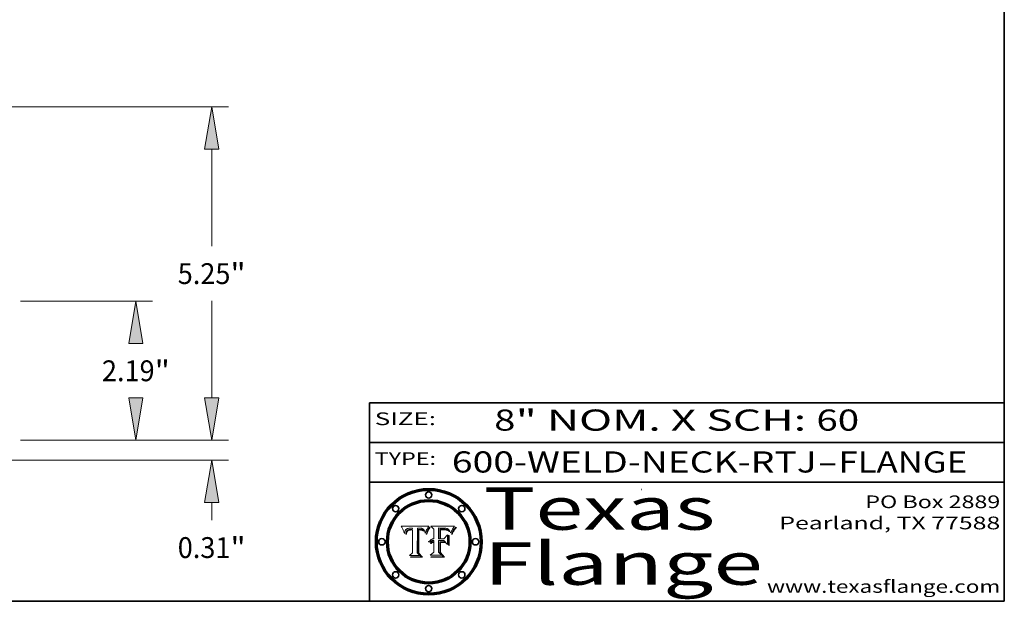
# Model space of a CAD drawing. Extents: x 0 to 10.8, y 0 to 8.3.
# Drawn here: x 6.1 to 10.8, y 0.2 to 3 of the extents above; entities that cross this region are included whole.
import ezdxf
from ezdxf.enums import TextEntityAlignment as Align

# ---------------------------------------------------------------- set-up
doc = ezdxf.new("R2010")
doc.units = 0
doc.header["$MEASUREMENT"] = 0
doc.layers.get('0').update_dxf_attribs({"lineweight": 13})
doc.layers.add('1', color=7, linetype='Continuous', lineweight=13)
doc.styles.get("Standard").update_dxf_attribs({"font": 'isocp.shx'})

# ---------------------------------------------------------------- blocks, each defined once
blk = doc.blocks.new('BLOCK1')
at = {"color": 7, "lineweight": 13, "ltscale": 0.03937}
for s, p, p2 in [('600-WELD-NECK-RTJ', (8.1392, 0.8582), (9.8636, 0.8582)), ('FLANGE', (9.9666, 0.8582), (10.5743, 0.8582)), ('-', (9.8651, 0.8582), (9.9651, 0.8582))]:
    blk.add_text(s, height=0.1, dxfattribs=at).set_placement(p, p2, align=Align.FIT)
blk = doc.blocks.new('BLOCK2')
at = {"color": 7, "lineweight": 13, "ltscale": 0.03937}
for s, p, p2 in [('8', (8.3394, 1.056), (8.4394, 1.056)), ('" NOM. X SCH: ', (8.4409, 1.056), (9.8607, 1.056)), ('60', (9.8623, 1.056), (10.0638, 1.056))]:
    blk.add_text(s, height=0.1, dxfattribs=at).set_placement(p, p2, align=Align.FIT)
blk = doc.blocks.new('BLOCK3')
at = {"color": 7, "lineweight": 13, "ltscale": 0.03937}
for s, p, p2 in [('PO Box 2889', (10.0931, 0.69), (10.7308, 0.69)), ('Pearland, TX 77588', (9.6867, 0.59), (10.7308, 0.59)), ('www.texasflange.com', (9.6286, 0.29), (10.7308, 0.29))]:
    blk.add_text(s, height=0.06, dxfattribs=at).set_placement(p, p2, align=Align.FIT)
blk = doc.blocks.new('BLOCK4')
at = {"color": 7, "lineweight": 13, "ltscale": 0.03937}
for s, p, p2 in [('Texas', (8.2892, 0.5879), (9.3837, 0.5879)), ('Flange', (8.2892, 0.3279), (9.6089, 0.3279))]:
    blk.add_text(s, height=0.2, dxfattribs=at).set_placement(p, p2, align=Align.FIT)
blk = doc.blocks.new('BLOCK5')
at = {"color": 7, "lineweight": 5, "ltscale": 0.00324}
blk.add_line((8.0298, 0.6053), (7.9003, 0.6042), dxfattribs=at)
at = {"color": 7, "lineweight": 5, "ltscale": 4.35633e-05}
blk.add_line((8.029, 0.6038), (8.0298, 0.6053), dxfattribs=at)
at = {"color": 7, "lineweight": 5, "ltscale": 0.000103115}
blk.add_line((7.9003, 0.6042), (7.9022, 0.6005), dxfattribs=at)
at = {"color": 7, "lineweight": 5, "ltscale": 0.000100453}
blk.add_line((7.9022, 0.6005), (7.9039, 0.597), dxfattribs=at)
at = {"color": 7, "lineweight": 5, "ltscale": 9.78009e-05}
blk.add_line((7.9039, 0.597), (7.9056, 0.5934), dxfattribs=at)
at = {"color": 7, "lineweight": 5, "ltscale": 9.51532e-05}
blk.add_line((7.9056, 0.5934), (7.9072, 0.59), dxfattribs=at)
at = {"color": 7, "lineweight": 5, "ltscale": 9.25048e-05}
blk.add_line((7.9072, 0.59), (7.9087, 0.5866), dxfattribs=at)
at = {"color": 7, "lineweight": 5, "ltscale": 8.99068e-05}
blk.add_line((7.9087, 0.5866), (7.9101, 0.5833), dxfattribs=at)
at = {"color": 7, "lineweight": 5, "ltscale": 8.73531e-05}
blk.add_line((7.9101, 0.5833), (7.9114, 0.58), dxfattribs=at)
at = {"color": 7, "lineweight": 5, "ltscale": 8.48421e-05}
blk.add_line((7.9114, 0.58), (7.9126, 0.5768), dxfattribs=at)
at = {"color": 7, "lineweight": 5, "ltscale": 8.23394e-05}
blk.add_line((7.9126, 0.5768), (7.9137, 0.5737), dxfattribs=at)
at = {"color": 7, "lineweight": 5, "ltscale": 9.5007e-05}
blk.add_line((7.9137, 0.5737), (7.9159, 0.5707), dxfattribs=at)
at = {"color": 7, "lineweight": 5, "ltscale": 6.5787e-05}
blk.add_line((7.9159, 0.5707), (7.9161, 0.5733), dxfattribs=at)
at = {"color": 7, "lineweight": 5, "ltscale": 6.21658e-05}
blk.add_line((7.9161, 0.5733), (7.9164, 0.5758), dxfattribs=at)
at = {"color": 7, "lineweight": 5, "ltscale": 5.86699e-05}
blk.add_line((7.9164, 0.5758), (7.9168, 0.5781), dxfattribs=at)
at = {"color": 7, "lineweight": 5, "ltscale": 5.54066e-05}
blk.add_line((7.9168, 0.5781), (7.9173, 0.5802), dxfattribs=at)
at = {"color": 7, "lineweight": 5, "ltscale": 5.23527e-05}
blk.add_line((7.9173, 0.5802), (7.918, 0.5822), dxfattribs=at)
at = {"color": 7, "lineweight": 5, "ltscale": 4.95602e-05}
blk.add_line((7.918, 0.5822), (7.9187, 0.5841), dxfattribs=at)
at = {"color": 7, "lineweight": 5, "ltscale": 4.71572e-05}
blk.add_line((7.9187, 0.5841), (7.9195, 0.5858), dxfattribs=at)
at = {"color": 7, "lineweight": 5, "ltscale": 4.50516e-05}
blk.add_line((7.9195, 0.5858), (7.9205, 0.5873), dxfattribs=at)
at = {"color": 7, "lineweight": 5, "ltscale": 4.34491e-05}
blk.add_line((7.9205, 0.5873), (7.9216, 0.5887), dxfattribs=at)
at = {"color": 7, "lineweight": 5, "ltscale": 6.17484e-05}
blk.add_line((7.9217, 0.5696), (7.9215, 0.5671), dxfattribs=at)
at = {"color": 7, "lineweight": 5, "ltscale": 7.03016e-05}
blk.add_line((7.9215, 0.5671), (7.9243, 0.5671), dxfattribs=at)
at = {"color": 7, "lineweight": 5, "ltscale": 4.22981e-05}
blk.add_line((7.9216, 0.5887), (7.9228, 0.5899), dxfattribs=at)
at = {"color": 7, "lineweight": 5, "ltscale": 5.82307e-05}
blk.add_line((7.9221, 0.5719), (7.9217, 0.5696), dxfattribs=at)
at = {"color": 7, "lineweight": 5, "ltscale": 5.4813e-05}
blk.add_line((7.9225, 0.574), (7.9221, 0.5719), dxfattribs=at)
at = {"color": 7, "lineweight": 5, "ltscale": 5.15682e-05}
blk.add_line((7.9231, 0.576), (7.9225, 0.574), dxfattribs=at)
at = {"color": 7, "lineweight": 5, "ltscale": 4.24485e-05}
blk.add_line((7.9228, 0.5899), (7.9241, 0.591), dxfattribs=at)
at = {"color": 7, "lineweight": 5, "ltscale": 4.84865e-05}
blk.add_line((7.9237, 0.5778), (7.9231, 0.576), dxfattribs=at)
at = {"color": 7, "lineweight": 5, "ltscale": 4.56021e-05}
blk.add_line((7.9244, 0.5795), (7.9237, 0.5778), dxfattribs=at)
at = {"color": 7, "lineweight": 5, "ltscale": 4.38915e-05}
blk.add_line((7.9241, 0.591), (7.9255, 0.5919), dxfattribs=at)
at = {"color": 7, "lineweight": 5, "ltscale": 5.37733e-05}
blk.add_line((7.9243, 0.5671), (7.9245, 0.5693), dxfattribs=at)
at = {"color": 7, "lineweight": 5, "ltscale": 4.29647e-05}
blk.add_line((7.9252, 0.5811), (7.9244, 0.5795), dxfattribs=at)
at = {"color": 7, "lineweight": 5, "ltscale": 5.06901e-05}
blk.add_line((7.9245, 0.5693), (7.9248, 0.5713), dxfattribs=at)
at = {"color": 7, "lineweight": 5, "ltscale": 4.77131e-05}
blk.add_line((7.9248, 0.5713), (7.9251, 0.5731), dxfattribs=at)
at = {"color": 7, "lineweight": 5, "ltscale": 4.48863e-05}
blk.add_line((7.9251, 0.5731), (7.9256, 0.5749), dxfattribs=at)
at = {"color": 7, "lineweight": 5, "ltscale": 4.06864e-05}
blk.add_line((7.926, 0.5824), (7.9252, 0.5811), dxfattribs=at)
at = {"color": 7, "lineweight": 5, "ltscale": 4.58171e-05}
blk.add_line((7.9255, 0.5919), (7.9272, 0.5928), dxfattribs=at)
at = {"color": 7, "lineweight": 5, "ltscale": 4.22422e-05}
blk.add_line((7.9256, 0.5749), (7.9261, 0.5765), dxfattribs=at)
at = {"color": 7, "lineweight": 5, "ltscale": 3.86873e-05}
blk.add_line((7.927, 0.5837), (7.926, 0.5824), dxfattribs=at)
at = {"color": 7, "lineweight": 5, "ltscale": 7.72266e-05}
blk.add_line((7.9261, 0.5765), (7.9274, 0.5793), dxfattribs=at)
at = {"color": 7, "lineweight": 5, "ltscale": 7.40831e-05}
blk.add_line((7.9291, 0.5857), (7.927, 0.5837), dxfattribs=at)
at = {"color": 7, "lineweight": 5, "ltscale": 4.81176e-05}
blk.add_line((7.9272, 0.5928), (7.9289, 0.5935), dxfattribs=at)
at = {"color": 7, "lineweight": 5, "ltscale": 6.93722e-05}
blk.add_line((7.9274, 0.5793), (7.9289, 0.5816), dxfattribs=at)
at = {"color": 7, "lineweight": 5, "ltscale": 5.08108e-05}
blk.add_line((7.9289, 0.5935), (7.9309, 0.5941), dxfattribs=at)
at = {"color": 7, "lineweight": 5, "ltscale": 6.514e-05}
blk.add_line((7.9289, 0.5816), (7.9308, 0.5834), dxfattribs=at)
at = {"color": 7, "lineweight": 5, "ltscale": 3.83282e-05}
blk.add_line((7.9304, 0.5865), (7.9291, 0.5857), dxfattribs=at)
at = {"color": 7, "lineweight": 5, "ltscale": 4.01292e-05}
blk.add_line((7.9318, 0.5873), (7.9304, 0.5865), dxfattribs=at)
at = {"color": 7, "lineweight": 5, "ltscale": 6.9428e-05}
blk.add_line((7.9308, 0.5834), (7.9332, 0.5848), dxfattribs=at)
at = {"color": 7, "lineweight": 5, "ltscale": 5.37678e-05}
blk.add_line((7.9309, 0.5941), (7.933, 0.5946), dxfattribs=at)
at = {"color": 7, "lineweight": 5, "ltscale": 4.21777e-05}
blk.add_line((7.9334, 0.5879), (7.9318, 0.5873), dxfattribs=at)
at = {"color": 7, "lineweight": 5, "ltscale": 5.70415e-05}
blk.add_line((7.933, 0.5946), (7.9352, 0.595), dxfattribs=at)
at = {"color": 7, "lineweight": 5, "ltscale": 3.75465e-05}
blk.add_line((7.9332, 0.5848), (7.9346, 0.5853), dxfattribs=at)
at = {"color": 7, "lineweight": 5, "ltscale": 4.46091e-05}
blk.add_line((7.9351, 0.5885), (7.9334, 0.5879), dxfattribs=at)
at = {"color": 7, "lineweight": 5, "ltscale": 3.98865e-05}
blk.add_line((7.9346, 0.5853), (7.9362, 0.5858), dxfattribs=at)
at = {"color": 7, "lineweight": 5, "ltscale": 4.73192e-05}
blk.add_line((7.9369, 0.5889), (7.9351, 0.5885), dxfattribs=at)
at = {"color": 7, "lineweight": 5, "ltscale": 6.04204e-05}
blk.add_line((7.9352, 0.595), (7.9376, 0.5953), dxfattribs=at)
at = {"color": 7, "lineweight": 5, "ltscale": 4.23744e-05}
blk.add_line((7.9362, 0.5858), (7.9378, 0.5862), dxfattribs=at)
at = {"color": 7, "lineweight": 5, "ltscale": 5.02154e-05}
blk.add_line((7.9389, 0.5893), (7.9369, 0.5889), dxfattribs=at)
at = {"color": 7, "lineweight": 5, "ltscale": 6.4089e-05}
blk.add_line((7.9376, 0.5953), (7.9402, 0.5955), dxfattribs=at)
at = {"color": 7, "lineweight": 5, "ltscale": 4.50998e-05}
blk.add_line((7.9378, 0.5862), (7.9396, 0.5865), dxfattribs=at)
at = {"color": 7, "lineweight": 5, "ltscale": 5.3275e-05}
blk.add_line((7.941, 0.5895), (7.9389, 0.5893), dxfattribs=at)
at = {"color": 7, "lineweight": 5, "ltscale": 4.79821e-05}
blk.add_line((7.9396, 0.5865), (7.9415, 0.5867), dxfattribs=at)
at = {"color": 7, "lineweight": 5, "ltscale": 6.78085e-05}
blk.add_line((7.9402, 0.5955), (7.9429, 0.5956), dxfattribs=at)
at = {"color": 7, "lineweight": 5, "ltscale": 5.65615e-05}
blk.add_line((7.9433, 0.5897), (7.941, 0.5895), dxfattribs=at)
at = {"color": 7, "lineweight": 5, "ltscale": 5.09872e-05}
blk.add_line((7.9415, 0.5867), (7.9435, 0.5869), dxfattribs=at)
at = {"color": 7, "lineweight": 5, "ltscale": 5.0286e-05}
blk.add_line((7.9429, 0.5956), (7.9449, 0.5955), dxfattribs=at)
at = {"color": 7, "lineweight": 5, "ltscale": 5.99065e-05}
blk.add_line((7.9457, 0.5897), (7.9433, 0.5897), dxfattribs=at)
at = {"color": 7, "lineweight": 5, "ltscale": 5.40933e-05}
blk.add_line((7.9435, 0.5869), (7.9457, 0.5869), dxfattribs=at)
at = {"color": 7, "lineweight": 5, "ltscale": 5.14153e-05}
blk.add_line((7.9449, 0.5955), (7.9469, 0.5955), dxfattribs=at)
at = {"color": 7, "lineweight": 5, "ltscale": 0.000162237}
blk.add_line((7.9522, 0.5896), (7.9457, 0.5897), dxfattribs=at)
at = {"color": 7, "lineweight": 5, "ltscale": 0.000191986}
blk.add_line((7.9457, 0.5869), (7.9534, 0.5868), dxfattribs=at)
at = {"color": 7, "lineweight": 5, "ltscale": 5.25609e-05}
blk.add_line((7.9469, 0.5955), (7.949, 0.5953), dxfattribs=at)
at = {"color": 7, "lineweight": 5, "ltscale": 5.37478e-05}
blk.add_line((7.949, 0.5953), (7.9512, 0.5951), dxfattribs=at)
at = {"color": 7, "lineweight": 5, "ltscale": 5.49198e-05}
blk.add_line((7.9512, 0.5951), (7.9534, 0.5949), dxfattribs=at)
at = {"color": 7, "lineweight": 5, "ltscale": 0.000135787}
blk.add_line((7.9534, 0.5949), (7.9522, 0.5896), dxfattribs=at)
at = {"color": 7, "lineweight": 5, "ltscale": 0.00269}
blk.add_line((7.9534, 0.5868), (7.9534, 0.4792), dxfattribs=at)
at = {"color": 7, "lineweight": 5, "ltscale": 0.002931}
blk.add_line((7.9749, 0.4783), (7.9762, 0.5956), dxfattribs=at)
at = {"color": 7, "lineweight": 5, "ltscale": 4.88309e-05}
blk.add_line((7.9762, 0.5956), (7.9781, 0.5957), dxfattribs=at)
at = {"color": 7, "lineweight": 5, "ltscale": 4.87696e-05}
blk.add_line((7.9781, 0.5957), (7.9801, 0.5958), dxfattribs=at)
at = {"color": 7, "lineweight": 5, "ltscale": 4.87218e-05}
blk.add_line((7.9801, 0.5958), (7.982, 0.5959), dxfattribs=at)
at = {"color": 7, "lineweight": 5, "ltscale": 4.86926e-05}
blk.add_line((7.982, 0.5959), (7.984, 0.596), dxfattribs=at)
at = {"color": 7, "lineweight": 5, "ltscale": 4.8677e-05}
blk.add_line((7.984, 0.596), (7.9859, 0.596), dxfattribs=at)
at = {"color": 7, "lineweight": 5, "ltscale": 5.79538e-05}
blk.add_line((7.9859, 0.596), (7.9882, 0.5959), dxfattribs=at)
at = {"color": 7, "lineweight": 5, "ltscale": 5.50105e-05}
blk.add_line((7.9882, 0.5959), (7.9904, 0.5958), dxfattribs=at)
at = {"color": 7, "lineweight": 5, "ltscale": 5.22111e-05}
blk.add_line((7.9904, 0.5958), (7.9925, 0.5956), dxfattribs=at)
at = {"color": 7, "lineweight": 5, "ltscale": 4.94853e-05}
blk.add_line((7.9925, 0.5956), (7.9945, 0.5952), dxfattribs=at)
at = {"color": 7, "lineweight": 5, "ltscale": 4.69867e-05}
blk.add_line((7.9945, 0.5952), (7.9963, 0.5948), dxfattribs=at)
at = {"color": 7, "lineweight": 5, "ltscale": 4.4644e-05}
blk.add_line((7.9963, 0.5948), (7.998, 0.5943), dxfattribs=at)
at = {"color": 7, "lineweight": 5, "ltscale": 4.25388e-05}
blk.add_line((7.998, 0.5943), (7.9996, 0.5937), dxfattribs=at)
at = {"color": 7, "lineweight": 5, "ltscale": 4.06936e-05}
blk.add_line((7.9996, 0.5937), (8.001, 0.5929), dxfattribs=at)
at = {"color": 7, "lineweight": 5, "ltscale": 3.91439e-05}
blk.add_line((8.001, 0.5929), (8.0024, 0.5921), dxfattribs=at)
at = {"color": 7, "lineweight": 5, "ltscale": 3.79217e-05}
blk.add_line((8.0024, 0.5921), (8.0036, 0.5912), dxfattribs=at)
at = {"color": 7, "lineweight": 5, "ltscale": 3.82045e-05}
blk.add_line((8.0036, 0.5912), (8.0047, 0.5902), dxfattribs=at)
at = {"color": 7, "lineweight": 5, "ltscale": 3.99235e-05}
blk.add_line((8.0047, 0.5902), (8.0058, 0.589), dxfattribs=at)
at = {"color": 7, "lineweight": 5, "ltscale": 4.20052e-05}
blk.add_line((8.0058, 0.589), (8.0068, 0.5877), dxfattribs=at)
at = {"color": 7, "lineweight": 5, "ltscale": 4.42829e-05}
blk.add_line((8.0068, 0.5877), (8.0078, 0.5862), dxfattribs=at)
at = {"color": 7, "lineweight": 5, "ltscale": 4.68654e-05}
blk.add_line((8.0078, 0.5862), (8.0087, 0.5846), dxfattribs=at)
at = {"color": 7, "lineweight": 5, "ltscale": 4.95626e-05}
blk.add_line((8.0087, 0.5846), (8.0096, 0.5828), dxfattribs=at)
at = {"color": 7, "lineweight": 5, "ltscale": 5.25037e-05}
blk.add_line((8.0096, 0.5828), (8.0104, 0.5809), dxfattribs=at)
at = {"color": 7, "lineweight": 5, "ltscale": 5.554e-05}
blk.add_line((8.0104, 0.5809), (8.0112, 0.5788), dxfattribs=at)
at = {"color": 7, "lineweight": 5, "ltscale": 5.87204e-05}
blk.add_line((8.0112, 0.5788), (8.0119, 0.5765), dxfattribs=at)
at = {"color": 7, "lineweight": 5, "ltscale": 6.19363e-05}
blk.add_line((8.0119, 0.5765), (8.0125, 0.5741), dxfattribs=at)
at = {"color": 7, "lineweight": 5, "ltscale": 5.73529e-05}
blk.add_line((8.0125, 0.5741), (8.0141, 0.5725), dxfattribs=at)
at = {"color": 7, "lineweight": 5, "ltscale": 5.36381e-05}
blk.add_line((8.0141, 0.5725), (8.0148, 0.5746), dxfattribs=at)
at = {"color": 7, "lineweight": 5, "ltscale": 5.20356e-05}
blk.add_line((8.0148, 0.5746), (8.0155, 0.5765), dxfattribs=at)
at = {"color": 7, "lineweight": 5, "ltscale": 5.05025e-05}
blk.add_line((8.0155, 0.5765), (8.0161, 0.5784), dxfattribs=at)
at = {"color": 7, "lineweight": 5, "ltscale": 4.89753e-05}
blk.add_line((8.0161, 0.5784), (8.0168, 0.5803), dxfattribs=at)
at = {"color": 7, "lineweight": 5, "ltscale": 4.74568e-05}
blk.add_line((8.0168, 0.5803), (8.0175, 0.582), dxfattribs=at)
at = {"color": 7, "lineweight": 5, "ltscale": 4.59543e-05}
blk.add_line((8.0175, 0.582), (8.0182, 0.5837), dxfattribs=at)
at = {"color": 7, "lineweight": 5, "ltscale": 4.4442e-05}
blk.add_line((8.0182, 0.5837), (8.019, 0.5854), dxfattribs=at)
at = {"color": 7, "lineweight": 5, "ltscale": 4.29963e-05}
blk.add_line((8.019, 0.5854), (8.0197, 0.5869), dxfattribs=at)
at = {"color": 7, "lineweight": 5, "ltscale": 4.15607e-05}
blk.add_line((8.0197, 0.5869), (8.0204, 0.5884), dxfattribs=at)
at = {"color": 7, "lineweight": 5, "ltscale": 4.0176e-05}
blk.add_line((8.0204, 0.5884), (8.0212, 0.5898), dxfattribs=at)
at = {"color": 7, "lineweight": 5, "ltscale": 0.000399523}
blk.add_line((8.0212, 0.5898), (8.029, 0.6038), dxfattribs=at)
at = {"color": 7, "lineweight": 5, "ltscale": 0.000493338}
blk.add_line((7.9534, 0.4792), (7.9382, 0.4665), dxfattribs=at)
at = {"color": 7, "lineweight": 5, "ltscale": 0.001236}
blk.add_line((7.9382, 0.4665), (7.9876, 0.4665), dxfattribs=at)
at = {"color": 7, "lineweight": 5, "ltscale": 0.000434364}
blk.add_line((7.9876, 0.4665), (7.9749, 0.4783), dxfattribs=at)
blk = doc.blocks.new('BLOCK6')
at = {"color": 7, "lineweight": 5, "ltscale": 0.000504919}
blk.add_line((8.0398, 0.6053), (8.0544, 0.5913), dxfattribs=at)
at = {"color": 7, "lineweight": 5, "ltscale": 0.002807}
blk.add_line((8.1521, 0.6053), (8.0398, 0.6053), dxfattribs=at)
at = {"color": 7, "lineweight": 5, "ltscale": 5.42941e-05}
blk.add_line((8.1507, 0.6036), (8.1521, 0.6053), dxfattribs=at)
at = {"color": 7, "lineweight": 5, "ltscale": 0.001141}
blk.add_line((8.0544, 0.5913), (8.0544, 0.5457), dxfattribs=at)
at = {"color": 7, "lineweight": 5, "ltscale": 0.001265}
blk.add_line((8.076, 0.5457), (8.076, 0.5963), dxfattribs=at)
at = {"color": 7, "lineweight": 5, "ltscale": 0.00010009}
blk.add_line((8.076, 0.5963), (8.08, 0.5962), dxfattribs=at)
at = {"color": 7, "lineweight": 5, "ltscale": 0.000262297}
blk.add_line((8.08, 0.5962), (8.0905, 0.5961), dxfattribs=at)
at = {"color": 7, "lineweight": 5, "ltscale": 7.8458e-05}
blk.add_line((8.0857, 0.5905), (8.0826, 0.5904), dxfattribs=at)
at = {"color": 7, "lineweight": 5, "ltscale": 0.001117}
blk.add_line((8.0826, 0.5904), (8.0826, 0.5457), dxfattribs=at)
at = {"color": 7, "lineweight": 5, "ltscale": 6.71447e-05}
blk.add_line((8.0853, 0.5874), (8.088, 0.5876), dxfattribs=at)
at = {"color": 7, "lineweight": 5, "ltscale": 0.001044}
blk.add_line((8.0853, 0.5457), (8.0853, 0.5874), dxfattribs=at)
at = {"color": 7, "lineweight": 5, "ltscale": 6.79766e-05}
blk.add_line((8.0885, 0.5906), (8.0857, 0.5905), dxfattribs=at)
at = {"color": 7, "lineweight": 5, "ltscale": 6.25167e-05}
blk.add_line((8.088, 0.5876), (8.0905, 0.5878), dxfattribs=at)
at = {"color": 7, "lineweight": 5, "ltscale": 6.96783e-05}
blk.add_line((8.0913, 0.5907), (8.0885, 0.5906), dxfattribs=at)
at = {"color": 7, "lineweight": 5, "ltscale": 0.000154143}
blk.add_line((8.0905, 0.5961), (8.0967, 0.5962), dxfattribs=at)
at = {"color": 7, "lineweight": 5, "ltscale": 5.79292e-05}
blk.add_line((8.0905, 0.5878), (8.0928, 0.5879), dxfattribs=at)
at = {"color": 7, "lineweight": 5, "ltscale": 7.14161e-05}
blk.add_line((8.0941, 0.5907), (8.0913, 0.5907), dxfattribs=at)
at = {"color": 7, "lineweight": 5, "ltscale": 5.334e-05}
blk.add_line((8.0928, 0.5879), (8.0949, 0.588), dxfattribs=at)
at = {"color": 7, "lineweight": 5, "ltscale": 7.31315e-05}
blk.add_line((8.097, 0.5908), (8.0941, 0.5907), dxfattribs=at)
at = {"color": 7, "lineweight": 5, "ltscale": 4.87983e-05}
blk.add_line((8.0949, 0.588), (8.0969, 0.588), dxfattribs=at)
at = {"color": 7, "lineweight": 5, "ltscale": 8.03713e-05}
blk.add_line((8.0967, 0.5962), (8.0999, 0.5962), dxfattribs=at)
at = {"color": 7, "lineweight": 5, "ltscale": 6.31844e-05}
blk.add_line((8.0969, 0.588), (8.0994, 0.588), dxfattribs=at)
at = {"color": 7, "lineweight": 5, "ltscale": 7.48528e-05}
blk.add_line((8.1, 0.5908), (8.097, 0.5908), dxfattribs=at)
at = {"color": 7, "lineweight": 5, "ltscale": 5.98639e-05}
blk.add_line((8.0994, 0.588), (8.1018, 0.5879), dxfattribs=at)
at = {"color": 7, "lineweight": 5, "ltscale": 7.56285e-05}
blk.add_line((8.0999, 0.5962), (8.1029, 0.596), dxfattribs=at)
at = {"color": 7, "lineweight": 5, "ltscale": 0.000106204}
blk.add_line((8.1043, 0.5907), (8.1, 0.5908), dxfattribs=at)
at = {"color": 7, "lineweight": 5, "ltscale": 0.000629287}
blk.add_line((8.119, 0.564), (8.1016, 0.5457), dxfattribs=at)
at = {"color": 7, "lineweight": 5, "ltscale": 5.64828e-05}
blk.add_line((8.1018, 0.5879), (8.1041, 0.5878), dxfattribs=at)
at = {"color": 7, "lineweight": 5, "ltscale": 7.09728e-05}
blk.add_line((8.1029, 0.596), (8.1057, 0.5958), dxfattribs=at)
at = {"color": 7, "lineweight": 5, "ltscale": 5.31538e-05}
blk.add_line((8.1041, 0.5878), (8.1062, 0.5877), dxfattribs=at)
at = {"color": 7, "lineweight": 5, "ltscale": 9.82815e-05}
blk.add_line((8.1082, 0.5903), (8.1043, 0.5907), dxfattribs=at)
at = {"color": 7, "lineweight": 5, "ltscale": 6.64247e-05}
blk.add_line((8.1057, 0.5958), (8.1084, 0.5955), dxfattribs=at)
at = {"color": 7, "lineweight": 5, "ltscale": 4.98579e-05}
blk.add_line((8.1062, 0.5877), (8.1082, 0.5875), dxfattribs=at)
at = {"color": 7, "lineweight": 5, "ltscale": 9.07975e-05}
blk.add_line((8.1118, 0.5898), (8.1082, 0.5903), dxfattribs=at)
at = {"color": 7, "lineweight": 5, "ltscale": 4.65618e-05}
blk.add_line((8.1082, 0.5875), (8.11, 0.5873), dxfattribs=at)
at = {"color": 7, "lineweight": 5, "ltscale": 6.19662e-05}
blk.add_line((8.1084, 0.5955), (8.1108, 0.5951), dxfattribs=at)
at = {"color": 7, "lineweight": 5, "ltscale": 4.32948e-05}
blk.add_line((8.11, 0.5873), (8.1117, 0.5871), dxfattribs=at)
at = {"color": 7, "lineweight": 5, "ltscale": 5.76855e-05}
blk.add_line((8.1108, 0.5951), (8.1131, 0.5946), dxfattribs=at)
at = {"color": 7, "lineweight": 5, "ltscale": 4.01241e-05}
blk.add_line((8.1117, 0.5871), (8.1133, 0.5868), dxfattribs=at)
at = {"color": 7, "lineweight": 5, "ltscale": 8.37777e-05}
blk.add_line((8.115, 0.589), (8.1118, 0.5898), dxfattribs=at)
at = {"color": 7, "lineweight": 5, "ltscale": 5.35144e-05}
blk.add_line((8.1131, 0.5946), (8.1152, 0.5941), dxfattribs=at)
at = {"color": 7, "lineweight": 5, "ltscale": 7.07787e-05}
blk.add_line((8.1133, 0.5868), (8.1161, 0.5862), dxfattribs=at)
at = {"color": 7, "lineweight": 5, "ltscale": 7.75432e-05}
blk.add_line((8.118, 0.5879), (8.115, 0.589), dxfattribs=at)
at = {"color": 7, "lineweight": 5, "ltscale": 4.95647e-05}
blk.add_line((8.1152, 0.5941), (8.117, 0.5934), dxfattribs=at)
at = {"color": 7, "lineweight": 5, "ltscale": 6.48228e-05}
blk.add_line((8.1161, 0.5862), (8.1185, 0.5854), dxfattribs=at)
at = {"color": 7, "lineweight": 5, "ltscale": 4.59337e-05}
blk.add_line((8.117, 0.5934), (8.1187, 0.5927), dxfattribs=at)
at = {"color": 7, "lineweight": 5, "ltscale": 7.20711e-05}
blk.add_line((8.1205, 0.5867), (8.118, 0.5879), dxfattribs=at)
at = {"color": 7, "lineweight": 5, "ltscale": 6.55881e-05}
blk.add_line((8.1185, 0.5854), (8.1209, 0.5842), dxfattribs=at)
at = {"color": 7, "lineweight": 5, "ltscale": 4.25471e-05}
blk.add_line((8.1187, 0.5927), (8.1202, 0.5919), dxfattribs=at)
at = {"color": 7, "lineweight": 5, "ltscale": 0.001133}
blk.add_line((8.119, 0.5187), (8.119, 0.564), dxfattribs=at)
at = {"color": 7, "lineweight": 5, "ltscale": 4.25074e-05}
blk.add_line((8.1202, 0.5919), (8.1216, 0.5909), dxfattribs=at)
at = {"color": 7, "lineweight": 5, "ltscale": 6.77002e-05}
blk.add_line((8.1228, 0.5852), (8.1205, 0.5867), dxfattribs=at)
at = {"color": 7, "lineweight": 5, "ltscale": 6.70416e-05}
blk.add_line((8.1209, 0.5842), (8.1232, 0.5829), dxfattribs=at)
at = {"color": 7, "lineweight": 5, "ltscale": 4.57046e-05}
blk.add_line((8.1216, 0.5909), (8.123, 0.5897), dxfattribs=at)
at = {"color": 7, "lineweight": 5, "ltscale": 6.46171e-05}
blk.add_line((8.1247, 0.5835), (8.1228, 0.5852), dxfattribs=at)
at = {"color": 7, "lineweight": 5, "ltscale": 4.92938e-05}
blk.add_line((8.123, 0.5897), (8.1244, 0.5883), dxfattribs=at)
at = {"color": 7, "lineweight": 5, "ltscale": 6.91849e-05}
blk.add_line((8.1232, 0.5829), (8.1254, 0.5812), dxfattribs=at)
at = {"color": 7, "lineweight": 5, "ltscale": 5.30859e-05}
blk.add_line((8.1244, 0.5883), (8.1258, 0.5868), dxfattribs=at)
at = {"color": 7, "lineweight": 5, "ltscale": 6.30754e-05}
blk.add_line((8.1263, 0.5815), (8.1247, 0.5835), dxfattribs=at)
at = {"color": 7, "lineweight": 5, "ltscale": 7.18996e-05}
blk.add_line((8.1254, 0.5812), (8.1276, 0.5793), dxfattribs=at)
at = {"color": 7, "lineweight": 5, "ltscale": 5.71802e-05}
blk.add_line((8.1258, 0.5868), (8.1272, 0.585), dxfattribs=at)
at = {"color": 7, "lineweight": 5, "ltscale": 6.30147e-05}
blk.add_line((8.1276, 0.5793), (8.1263, 0.5815), dxfattribs=at)
at = {"color": 7, "lineweight": 5, "ltscale": 6.13618e-05}
blk.add_line((8.1272, 0.585), (8.1286, 0.583), dxfattribs=at)
at = {"color": 7, "lineweight": 5, "ltscale": 6.57329e-05}
blk.add_line((8.1286, 0.583), (8.13, 0.5807), dxfattribs=at)
at = {"color": 7, "lineweight": 5, "ltscale": 7.01949e-05}
blk.add_line((8.13, 0.5807), (8.1315, 0.5783), dxfattribs=at)
at = {"color": 7, "lineweight": 5, "ltscale": 7.47805e-05}
blk.add_line((8.1315, 0.5783), (8.1329, 0.5757), dxfattribs=at)
at = {"color": 7, "lineweight": 5, "ltscale": 7.93914e-05}
blk.add_line((8.1329, 0.5757), (8.1343, 0.5728), dxfattribs=at)
at = {"color": 7, "lineweight": 5, "ltscale": 5.82449e-05}
blk.add_line((8.1343, 0.5728), (8.1352, 0.575), dxfattribs=at)
at = {"color": 7, "lineweight": 5, "ltscale": 5.88925e-05}
blk.add_line((8.1352, 0.575), (8.136, 0.5772), dxfattribs=at)
at = {"color": 7, "lineweight": 5, "ltscale": 5.57078e-05}
blk.add_line((8.136, 0.5772), (8.1369, 0.5793), dxfattribs=at)
at = {"color": 7, "lineweight": 5, "ltscale": 5.2567e-05}
blk.add_line((8.1369, 0.5793), (8.1377, 0.5812), dxfattribs=at)
at = {"color": 7, "lineweight": 5, "ltscale": 4.94253e-05}
blk.add_line((8.1377, 0.5812), (8.1385, 0.583), dxfattribs=at)
at = {"color": 7, "lineweight": 5, "ltscale": 4.62924e-05}
blk.add_line((8.1385, 0.583), (8.1392, 0.5847), dxfattribs=at)
at = {"color": 7, "lineweight": 5, "ltscale": 4.31788e-05}
blk.add_line((8.1392, 0.5847), (8.1399, 0.5863), dxfattribs=at)
at = {"color": 7, "lineweight": 5, "ltscale": 4.00421e-05}
blk.add_line((8.1399, 0.5863), (8.1406, 0.5877), dxfattribs=at)
at = {"color": 7, "lineweight": 5, "ltscale": 7.07088e-05}
blk.add_line((8.1406, 0.5877), (8.1419, 0.5903), dxfattribs=at)
at = {"color": 7, "lineweight": 5, "ltscale": 6.11807e-05}
blk.add_line((8.1419, 0.5903), (8.1431, 0.5924), dxfattribs=at)
at = {"color": 7, "lineweight": 5, "ltscale": 6.8775e-05}
blk.add_line((8.1431, 0.5924), (8.1445, 0.5947), dxfattribs=at)
at = {"color": 7, "lineweight": 5, "ltscale": 3.83666e-05}
blk.add_line((8.1445, 0.5947), (8.1454, 0.596), dxfattribs=at)
at = {"color": 7, "lineweight": 5, "ltscale": 4.09684e-05}
blk.add_line((8.1454, 0.596), (8.1463, 0.5974), dxfattribs=at)
at = {"color": 7, "lineweight": 5, "ltscale": 4.36186e-05}
blk.add_line((8.1463, 0.5974), (8.1473, 0.5988), dxfattribs=at)
at = {"color": 7, "lineweight": 5, "ltscale": 4.62797e-05}
blk.add_line((8.1473, 0.5988), (8.1484, 0.6003), dxfattribs=at)
at = {"color": 7, "lineweight": 5, "ltscale": 4.89244e-05}
blk.add_line((8.1484, 0.6003), (8.1495, 0.6019), dxfattribs=at)
at = {"color": 7, "lineweight": 5, "ltscale": 5.15938e-05}
blk.add_line((8.1495, 0.6019), (8.1507, 0.6036), dxfattribs=at)
at = {"color": 7, "lineweight": 5, "ltscale": 7.24478e-05}
blk.add_line((8.0341, 0.533), (8.033, 0.5303), dxfattribs=at)
at = {"color": 7, "lineweight": 5, "ltscale": 4.72383e-05}
blk.add_line((8.033, 0.5303), (8.0337, 0.5286), dxfattribs=at)
at = {"color": 7, "lineweight": 5, "ltscale": 5.40801e-05}
blk.add_line((8.0337, 0.5286), (8.0352, 0.5302), dxfattribs=at)
at = {"color": 7, "lineweight": 5, "ltscale": 6.91358e-05}
blk.add_line((8.0354, 0.5355), (8.0341, 0.533), dxfattribs=at)
at = {"color": 7, "lineweight": 5, "ltscale": 5.22259e-05}
blk.add_line((8.0352, 0.5302), (8.0368, 0.5316), dxfattribs=at)
at = {"color": 7, "lineweight": 5, "ltscale": 6.68728e-05}
blk.add_line((8.0369, 0.5376), (8.0354, 0.5355), dxfattribs=at)
at = {"color": 7, "lineweight": 5, "ltscale": 5.0626e-05}
blk.add_line((8.0368, 0.5316), (8.0384, 0.5328), dxfattribs=at)
at = {"color": 7, "lineweight": 5, "ltscale": 6.56415e-05}
blk.add_line((8.0387, 0.5395), (8.0369, 0.5376), dxfattribs=at)
at = {"color": 7, "lineweight": 5, "ltscale": 4.61631e-05}
blk.add_line((8.039, 0.5259), (8.0377, 0.5246), dxfattribs=at)
at = {"color": 7, "lineweight": 5, "ltscale": 7.65715e-05}
blk.add_line((8.0377, 0.5246), (8.0398, 0.5223), dxfattribs=at)
at = {"color": 7, "lineweight": 5, "ltscale": 4.93516e-05}
blk.add_line((8.0384, 0.5328), (8.04, 0.5339), dxfattribs=at)
at = {"color": 7, "lineweight": 5, "ltscale": 6.55187e-05}
blk.add_line((8.0408, 0.5412), (8.0387, 0.5395), dxfattribs=at)
at = {"color": 7, "lineweight": 5, "ltscale": 4.53272e-05}
blk.add_line((8.0404, 0.5271), (8.039, 0.5259), dxfattribs=at)
at = {"color": 7, "lineweight": 5, "ltscale": 4.36728e-05}
blk.add_line((8.0398, 0.5223), (8.0411, 0.5235), dxfattribs=at)
at = {"color": 7, "lineweight": 5, "ltscale": 4.84441e-05}
blk.add_line((8.04, 0.5339), (8.0418, 0.5348), dxfattribs=at)
at = {"color": 7, "lineweight": 5, "ltscale": 4.47682e-05}
blk.add_line((8.0419, 0.5281), (8.0404, 0.5271), dxfattribs=at)
at = {"color": 7, "lineweight": 5, "ltscale": 6.6503e-05}
blk.add_line((8.043, 0.5426), (8.0408, 0.5412), dxfattribs=at)
at = {"color": 7, "lineweight": 5, "ltscale": 4.23283e-05}
blk.add_line((8.0411, 0.5235), (8.0424, 0.5246), dxfattribs=at)
at = {"color": 7, "lineweight": 5, "ltscale": 4.79247e-05}
blk.add_line((8.0418, 0.5348), (8.0435, 0.5355), dxfattribs=at)
at = {"color": 7, "lineweight": 5, "ltscale": 4.46766e-05}
blk.add_line((8.0434, 0.529), (8.0419, 0.5281), dxfattribs=at)
at = {"color": 7, "lineweight": 5, "ltscale": 4.12902e-05}
blk.add_line((8.0424, 0.5246), (8.0437, 0.5255), dxfattribs=at)
at = {"color": 7, "lineweight": 5, "ltscale": 6.86342e-05}
blk.add_line((8.0455, 0.5438), (8.043, 0.5426), dxfattribs=at)
at = {"color": 7, "lineweight": 5, "ltscale": 4.48402e-05}
blk.add_line((8.045, 0.5298), (8.0434, 0.529), dxfattribs=at)
at = {"color": 7, "lineweight": 5, "ltscale": 4.7776e-05}
blk.add_line((8.0435, 0.5355), (8.0453, 0.5361), dxfattribs=at)
at = {"color": 7, "lineweight": 5, "ltscale": 4.05056e-05}
blk.add_line((8.0437, 0.5255), (8.0451, 0.5263), dxfattribs=at)
at = {"color": 7, "lineweight": 5, "ltscale": 4.54019e-05}
blk.add_line((8.0467, 0.5304), (8.045, 0.5298), dxfattribs=at)
at = {"color": 7, "lineweight": 5, "ltscale": 3.98781e-05}
blk.add_line((8.0451, 0.5263), (8.0466, 0.527), dxfattribs=at)
at = {"color": 7, "lineweight": 5, "ltscale": 4.80296e-05}
blk.add_line((8.0453, 0.5361), (8.0472, 0.5365), dxfattribs=at)
at = {"color": 7, "lineweight": 5, "ltscale": 7.17625e-05}
blk.add_line((8.0482, 0.5447), (8.0455, 0.5438), dxfattribs=at)
at = {"color": 7, "lineweight": 5, "ltscale": 3.96147e-05}
blk.add_line((8.0466, 0.527), (8.048, 0.5276), dxfattribs=at)
at = {"color": 7, "lineweight": 5, "ltscale": 4.63507e-05}
blk.add_line((8.0485, 0.5309), (8.0467, 0.5304), dxfattribs=at)
at = {"color": 7, "lineweight": 5, "ltscale": 4.86448e-05}
blk.add_line((8.0472, 0.5365), (8.0492, 0.5367), dxfattribs=at)
at = {"color": 7, "lineweight": 5, "ltscale": 3.96113e-05}
blk.add_line((8.048, 0.5276), (8.0496, 0.528), dxfattribs=at)
at = {"color": 7, "lineweight": 5, "ltscale": 7.56807e-05}
blk.add_line((8.0512, 0.5453), (8.0482, 0.5447), dxfattribs=at)
at = {"color": 7, "lineweight": 5, "ltscale": 4.75859e-05}
blk.add_line((8.0504, 0.5312), (8.0485, 0.5309), dxfattribs=at)
at = {"color": 7, "lineweight": 5, "ltscale": 4.9694e-05}
blk.add_line((8.0492, 0.5367), (8.0511, 0.5368), dxfattribs=at)
at = {"color": 7, "lineweight": 5, "ltscale": 3.98564e-05}
blk.add_line((8.0496, 0.528), (8.0511, 0.5284), dxfattribs=at)
at = {"color": 7, "lineweight": 5, "ltscale": 4.91026e-05}
blk.add_line((8.0523, 0.5315), (8.0504, 0.5312), dxfattribs=at)
at = {"color": 7, "lineweight": 5, "ltscale": 4.09268e-05}
blk.add_line((8.0511, 0.5368), (8.0528, 0.5367), dxfattribs=at)
at = {"color": 7, "lineweight": 5, "ltscale": 4.03575e-05}
blk.add_line((8.0511, 0.5284), (8.0527, 0.5285), dxfattribs=at)
at = {"color": 7, "lineweight": 5, "ltscale": 8.04224e-05}
blk.add_line((8.0544, 0.5457), (8.0512, 0.5453), dxfattribs=at)
at = {"color": 7, "lineweight": 5, "ltscale": 5.09119e-05}
blk.add_line((8.0544, 0.5315), (8.0523, 0.5315), dxfattribs=at)
at = {"color": 7, "lineweight": 5, "ltscale": 4.11658e-05}
blk.add_line((8.0527, 0.5285), (8.0544, 0.5286), dxfattribs=at)
at = {"color": 7, "lineweight": 5, "ltscale": 4.03821e-05}
blk.add_line((8.0528, 0.5367), (8.0544, 0.5366), dxfattribs=at)
at = {"color": 7, "lineweight": 5, "ltscale": 0.000127087}
blk.add_line((8.0544, 0.5366), (8.0544, 0.5315), dxfattribs=at)
at = {"color": 7, "lineweight": 5, "ltscale": 0.001163}
blk.add_line((8.0544, 0.5286), (8.0544, 0.4821), dxfattribs=at)
at = {"color": 7, "lineweight": 5, "ltscale": 0.000164963}
blk.add_line((8.0826, 0.5457), (8.076, 0.5457), dxfattribs=at)
at = {"color": 7, "lineweight": 5, "ltscale": 0.001363}
blk.add_line((8.076, 0.4821), (8.076, 0.5366), dxfattribs=at)
at = {"color": 7, "lineweight": 5, "ltscale": 0.000619197}
blk.add_line((8.076, 0.5366), (8.1008, 0.5366), dxfattribs=at)
at = {"color": 7, "lineweight": 5, "ltscale": 0.000408293}
blk.add_line((8.1016, 0.5457), (8.0853, 0.5457), dxfattribs=at)
at = {"color": 7, "lineweight": 5, "ltscale": 0.000638638}
blk.add_line((8.1008, 0.5366), (8.119, 0.5187), dxfattribs=at)
at = {"color": 7, "lineweight": 5, "ltscale": 0.000563728}
blk.add_line((8.0544, 0.4821), (8.0368, 0.468), dxfattribs=at)
at = {"color": 7, "lineweight": 5, "ltscale": 0.001328}
blk.add_line((8.0368, 0.468), (8.0899, 0.468), dxfattribs=at)
at = {"color": 7, "lineweight": 5, "ltscale": 0.000493306}
blk.add_line((8.0899, 0.468), (8.076, 0.4821), dxfattribs=at)
blk = doc.blocks.new('BLOCK23')
at = {"color": 7, "lineweight": 13, "ltscale": 0.00958}
blk.add_line((11.523, 0.667), (11.523, 1.05), dxfattribs=at)
at = {"color": 7, "lineweight": 13, "ltscale": 0.03937}
for p, q in [((8.512, 0), (11.786, 0)), ((6.2, -0.313), (11.786, -0.313))]:
    blk.add_line(p, q, dxfattribs=at)
at = {"color": 7, "lineweight": 13, "ltscale": 0.006968}
blk.add_line((11.523, -1.258), (11.523, -0.98), dxfattribs=at)
at = {"color": 7, "lineweight": 13, "ltscale": 0.03937}
for points in [[(11.412, 0.667), (11.523, 0), (11.634, 0.667)], [(11.634, -0.98), (11.523, -0.313), (11.412, -0.98)]]:
    blk.add_lwpolyline(points, close=True, dxfattribs=at)
for points in [[(11.412, 0.667), (11.523, 0), (11.412, 0.667), (11.634, 0.667)], [(11.634, -0.98), (11.523, -0.313), (11.634, -0.98), (11.412, -0.98)]]:
    blk.add_solid(points, dxfattribs=at)
for s, height, p, p2 in [('0.31', 0.3281, (10.988, -1.853), (11.818, -1.853)), ('"', 0.328, (11.818, -1.853), (12.058, -1.853))]:
    blk.add_text(s, height=height, dxfattribs=at).set_placement(p, p2, align=Align.FIT)
blk = doc.blocks.new('BLOCK24')
at = {"color": 7, "lineweight": 13, "ltscale": 0.03937}
for p, q in [((8.512, 2.19), (10.592, 2.19)), ((8.512, 0), (10.592, 0))]:
    blk.add_line(p, q, dxfattribs=at)
for points in [[(10.44, 1.523), (10.329, 2.19), (10.218, 1.523)], [(10.218, 0.667), (10.329, 0), (10.44, 0.667)]]:
    blk.add_lwpolyline(points, close=True, dxfattribs=at)
for points in [[(10.44, 1.523), (10.329, 2.19), (10.44, 1.523), (10.218, 1.523)], [(10.218, 0.667), (10.329, 0), (10.218, 0.667), (10.44, 0.667)]]:
    blk.add_solid(points, dxfattribs=at)
for s, height, p, p2 in [('2.19', 0.3281, (9.794, 0.931), (10.624, 0.931)), ('"', 0.328, (10.624, 0.931), (10.864, 0.931))]:
    blk.add_text(s, height=height, dxfattribs=at).set_placement(p, p2, align=Align.FIT)
blk = doc.blocks.new('BLOCK25')
at = {"color": 7, "lineweight": 13, "ltscale": 0.03937}
for p, q in [((4.248, 5.25), (11.786, 5.25)), ((11.523, 3.056), (11.523, 4.583)), ((11.523, 0.667), (11.523, 2.194)), ((8.512, 0), (11.786, 0))]:
    blk.add_line(p, q, dxfattribs=at)
for points in [[(11.634, 4.583), (11.523, 5.25), (11.412, 4.583)], [(11.412, 0.667), (11.523, 0), (11.634, 0.667)]]:
    blk.add_lwpolyline(points, close=True, dxfattribs=at)
for points in [[(11.634, 4.583), (11.523, 5.25), (11.634, 4.583), (11.412, 4.583)], [(11.412, 0.667), (11.523, 0), (11.412, 0.667), (11.634, 0.667)]]:
    blk.add_solid(points, dxfattribs=at)
for s, height, p, p2 in [('5.25', 0.3281, (10.988, 2.461), (11.818, 2.461)), ('"', 0.328, (11.818, 2.461), (12.058, 2.461))]:
    blk.add_text(s, height=height, dxfattribs=at).set_placement(p, p2, align=Align.FIT)

msp = doc.modelspace()

# ---------------------------------------------------------------- linework, layer by layer
at = {"color": 7, "lineweight": 13, "ltscale": 0.03937}
for points in [[(8.0298, 0.6053), (8.029, 0.6038), (8.0212, 0.5898), (8.0204, 0.5884), (8.0197, 0.5869), (8.019, 0.5854), (8.0182, 0.5837), (8.0175, 0.582), (8.0168, 0.5803), (8.0161, 0.5784), (8.0155, 0.5765), (8.0148, 0.5746), (8.0141, 0.5725), (8.0125, 0.5741), (8.0119, 0.5765), (8.0112, 0.5788), (8.0104, 0.5809), (8.0096, 0.5828), (8.0087, 0.5846), (8.0078, 0.5862), (8.0068, 0.5877), (8.0058, 0.589), (8.0047, 0.5902), (8.0036, 0.5912), (8.0024, 0.5921), (8.001, 0.5929), (7.9996, 0.5937), (7.998, 0.5943), (7.9963, 0.5948), (7.9945, 0.5952), (7.9925, 0.5956), (7.9904, 0.5958), (7.9882, 0.5959), (7.9859, 0.596), (7.984, 0.596), (7.982, 0.5959), (7.9801, 0.5958), (7.9781, 0.5957), (7.9762, 0.5956), (7.9749, 0.4783), (7.9876, 0.4665), (7.9382, 0.4665), (7.9534, 0.4792), (7.9534, 0.5868), (7.9457, 0.5869), (7.9435, 0.5869), (7.9415, 0.5867), (7.9396, 0.5865), (7.9378, 0.5862), (7.9362, 0.5858), (7.9346, 0.5853), (7.9332, 0.5848), (7.9308, 0.5834), (7.9289, 0.5816), (7.9274, 0.5793), (7.9261, 0.5765), (7.9256, 0.5749), (7.9251, 0.5731), (7.9248, 0.5713), (7.9245, 0.5693), (7.9243, 0.5671), (7.9215, 0.5671), (7.9217, 0.5696), (7.9221, 0.5719), (7.9225, 0.574), (7.9231, 0.576), (7.9237, 0.5778), (7.9244, 0.5795), (7.9252, 0.5811), (7.926, 0.5824), (7.927, 0.5837), (7.9291, 0.5857), (7.9304, 0.5865), (7.9318, 0.5873), (7.9334, 0.5879), (7.9351, 0.5885), (7.9369, 0.5889), (7.9389, 0.5893), (7.941, 0.5895), (7.9433, 0.5897), (7.9457, 0.5897), (7.9522, 0.5896), (7.9534, 0.5949), (7.9512, 0.5951), (7.949, 0.5953), (7.9469, 0.5955), (7.9449, 0.5955), (7.9429, 0.5956), (7.9402, 0.5955), (7.9376, 0.5953), (7.9352, 0.595), (7.933, 0.5946), (7.9309, 0.5941), (7.9289, 0.5935), (7.9272, 0.5928), (7.9255, 0.5919), (7.9241, 0.591), (7.9228, 0.5899), (7.9216, 0.5887), (7.9205, 0.5873), (7.9195, 0.5858), (7.9187, 0.5841), (7.918, 0.5822), (7.9173, 0.5802), (7.9168, 0.5781), (7.9164, 0.5758), (7.9161, 0.5733), (7.9159, 0.5707), (7.9137, 0.5737), (7.9126, 0.5768), (7.9114, 0.58), (7.9101, 0.5833), (7.9087, 0.5866), (7.9072, 0.59), (7.9056, 0.5934), (7.9039, 0.597), (7.9022, 0.6005), (7.9003, 0.6042)], [(8.0398, 0.6053), (8.1521, 0.6053), (8.1507, 0.6036), (8.1495, 0.6019), (8.1484, 0.6003), (8.1473, 0.5988), (8.1463, 0.5974), (8.1454, 0.596), (8.1445, 0.5947), (8.1431, 0.5924), (8.1419, 0.5903), (8.1406, 0.5877), (8.1399, 0.5863), (8.1392, 0.5847), (8.1385, 0.583), (8.1377, 0.5812), (8.1369, 0.5793), (8.136, 0.5772), (8.1352, 0.575), (8.1343, 0.5728), (8.1329, 0.5757), (8.1315, 0.5783), (8.13, 0.5807), (8.1286, 0.583), (8.1272, 0.585), (8.1258, 0.5868), (8.1244, 0.5883), (8.123, 0.5897), (8.1216, 0.5909), (8.1202, 0.5919), (8.1187, 0.5927), (8.117, 0.5934), (8.1152, 0.5941), (8.1131, 0.5946), (8.1108, 0.5951), (8.1084, 0.5955), (8.1057, 0.5958), (8.1029, 0.596), (8.0999, 0.5962), (8.0967, 0.5962), (8.0905, 0.5961), (8.08, 0.5962), (8.076, 0.5963), (8.076, 0.5457), (8.0826, 0.5457), (8.0826, 0.5904), (8.0857, 0.5905), (8.0885, 0.5906), (8.0913, 0.5907), (8.0941, 0.5907), (8.097, 0.5908), (8.1, 0.5908), (8.1043, 0.5907), (8.1082, 0.5903), (8.1118, 0.5898), (8.115, 0.589), (8.118, 0.5879), (8.1205, 0.5867), (8.1228, 0.5852), (8.1247, 0.5835), (8.1263, 0.5815), (8.1276, 0.5793), (8.1254, 0.5812), (8.1232, 0.5829), (8.1209, 0.5842), (8.1185, 0.5854), (8.1161, 0.5862), (8.1133, 0.5868), (8.1117, 0.5871), (8.11, 0.5873), (8.1082, 0.5875), (8.1062, 0.5877), (8.1041, 0.5878), (8.1018, 0.5879), (8.0994, 0.588), (8.0969, 0.588), (8.0949, 0.588), (8.0928, 0.5879), (8.0905, 0.5878), (8.088, 0.5876), (8.0853, 0.5874), (8.0853, 0.5457), (8.1016, 0.5457), (8.119, 0.564), (8.119, 0.5187), (8.1008, 0.5366), (8.076, 0.5366), (8.076, 0.4821), (8.0899, 0.468), (8.0368, 0.468), (8.0544, 0.4821), (8.0544, 0.5286), (8.0527, 0.5285), (8.0511, 0.5284), (8.0496, 0.528), (8.048, 0.5276), (8.0466, 0.527), (8.0451, 0.5263), (8.0437, 0.5255), (8.0424, 0.5246), (8.0411, 0.5235), (8.0398, 0.5223), (8.0377, 0.5246), (8.039, 0.5259), (8.0404, 0.5271), (8.0419, 0.5281), (8.0434, 0.529), (8.045, 0.5298), (8.0467, 0.5304), (8.0485, 0.5309), (8.0504, 0.5312), (8.0523, 0.5315), (8.0544, 0.5315), (8.0544, 0.5366), (8.0528, 0.5367), (8.0511, 0.5368), (8.0492, 0.5367), (8.0472, 0.5365), (8.0453, 0.5361), (8.0435, 0.5355), (8.0418, 0.5348), (8.04, 0.5339), (8.0384, 0.5328), (8.0368, 0.5316), (8.0352, 0.5302), (8.0337, 0.5286), (8.033, 0.5303), (8.0341, 0.533), (8.0354, 0.5355), (8.0369, 0.5376), (8.0387, 0.5395), (8.0408, 0.5412), (8.043, 0.5426), (8.0455, 0.5438), (8.0482, 0.5447), (8.0512, 0.5453), (8.0544, 0.5457), (8.0544, 0.5913)], [(8.0078, 0.5816), (8.0061, 0.5826), (8.0043, 0.5836), (8.0025, 0.5844), (8.0007, 0.5851), (7.9987, 0.5857), (7.9968, 0.5861), (7.9947, 0.5865), (7.9926, 0.5868), (7.9905, 0.587), (7.9883, 0.587), (7.9868, 0.587), (7.9852, 0.5869), (7.9836, 0.5868), (7.9835, 0.478), (8.0007, 0.4577), (7.9455, 0.4577), (7.943, 0.4606), (7.9948, 0.4606), (7.9803, 0.4771), (7.9803, 0.5898), (7.9861, 0.5899), (7.9882, 0.5899), (7.9901, 0.5899), (7.9919, 0.5898), (7.9935, 0.5897), (7.9951, 0.5895), (7.9978, 0.5891), (8.0001, 0.5886), (8.0019, 0.5879), (8.0035, 0.587), (8.0049, 0.5858), (8.0062, 0.5843), (8.0073, 0.5826)], [(8.0366, 0.5985), (8.0351, 0.5964), (8.0336, 0.5942), (8.0321, 0.5916), (8.0306, 0.5889), (8.029, 0.5858), (8.0274, 0.5825), (8.0258, 0.579), (8.0242, 0.5752), (8.0226, 0.5712), (8.021, 0.5669), (8.0181, 0.5679), (8.0201, 0.5732), (8.0217, 0.5773), (8.0232, 0.581), (8.0248, 0.5846), (8.0263, 0.5878), (8.0279, 0.5908), (8.0294, 0.5935), (8.0309, 0.5959), (8.0324, 0.5981), (8.0339, 0.6)], [(8.1268, 0.5602), (8.1268, 0.5135), (8.124, 0.5151), (8.124, 0.5618)], [(8.1603, 0.5987), (8.1573, 0.5951), (8.1545, 0.5916), (8.152, 0.5881), (8.1497, 0.5847), (8.1477, 0.5814), (8.1458, 0.5781), (8.1442, 0.5749), (8.1429, 0.5717), (8.1417, 0.5686), (8.1408, 0.5656), (8.1385, 0.5671), (8.1395, 0.5705), (8.1406, 0.5739), (8.142, 0.5773), (8.1437, 0.5806), (8.1455, 0.584), (8.1476, 0.5873), (8.15, 0.5906), (8.1525, 0.5939), (8.1553, 0.5972), (8.1583, 0.6005)], [(8.1075, 0.5275), (8.0853, 0.5275), (8.0853, 0.4812), (8.1044, 0.4577), (8.0417, 0.4577), (8.039, 0.4606), (8.0983, 0.4606), (8.0826, 0.4799), (8.0826, 0.5304), (8.1044, 0.5304)]]:
    msp.add_lwpolyline(points, close=True, dxfattribs=at)
at = {"color": 7, "lineweight": 70, "ltscale": 0.03937}
for radius in [0.2475, 0.195]:
    msp.add_circle((8.0298, 0.5312), radius, dxfattribs=at)
at = {"color": 7, "lineweight": 35, "ltscale": 0.03937}
for centre in [(8.0298, 0.7525), (7.8733, 0.6877), (8.1862, 0.6877), (7.8085, 0.5312), (8.251, 0.5312), (7.8733, 0.3748), (8.1862, 0.3748), (8.0298, 0.31)]:
    msp.add_circle(centre, 0.015, dxfattribs=at)
at = {"color": 7, "lineweight": 5, "ltscale": 0.03937}
msp.add_point((8.0298, 0.5312), dxfattribs=at)
at = {"layer": '1', "color": 7, "lineweight": 35, "ltscale": 0.03937}
for p, q in [((10.75, 8.25), (10.75, 0.25)), ((7.75, 1.1875), (10.75, 1.1875)), ((7.75, 1.1875), (7.75, 0.25)), ((7.75, 1), (10.75, 1)), ((7.75, 0.8125), (10.75, 0.8125)), ((0.25, 0.25), (10.75, 0.25))]:
    msp.add_line(p, q, dxfattribs=at)
at = {"layer": '1', "color": 7, "lineweight": 35, "ltscale": 3.21037e-05}
msp.add_line((9.0357, 0.7788), (9.0369, 0.7784), dxfattribs=at)

# ---------------------------------------------------------------- block references
at = {"lineweight": 0, "xscale": 0.3, "yscale": 0.3, "zscale": 0.3}
for name in ['BLOCK25', 'BLOCK24', 'BLOCK23']:
    msp.add_blockref(name, (3.5473, 1.0104), dxfattribs=at)
at = {"lineweight": 0}
for name in ['BLOCK2', 'BLOCK1', 'BLOCK4', 'BLOCK3', 'BLOCK5', 'BLOCK6']:
    msp.add_blockref(name, (0, 0), dxfattribs=at)

# ---------------------------------------------------------------- texts
at = {"color": 7, "lineweight": 13, "ltscale": 0.03937}
for s, p, p2 in [('SIZE:', (7.7748, 1.0822), (8.0641, 1.0822)), ('TYPE:', (7.7748, 0.8942), (8.0641, 0.8942))]:
    msp.add_text(s, height=0.06, dxfattribs=at).set_placement(p, p2, align=Align.FIT)

doc.saveas('drawing.dxf')
